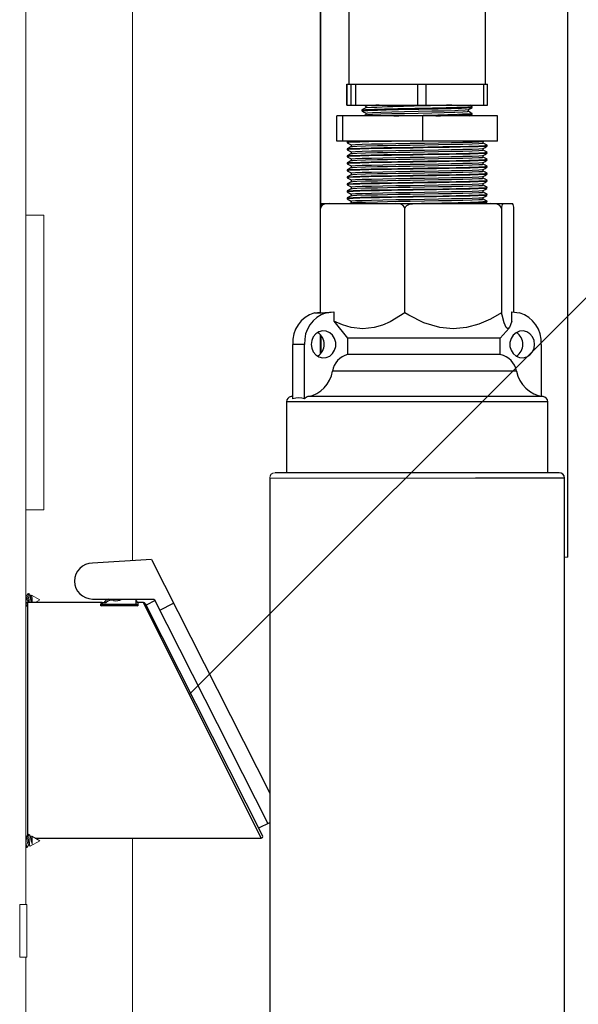
# Model space of a CAD drawing. Units: inches. Extents: x 17.8 to 34.2, y 0.1 to 10.7.
# Drawn here: x 27.4 to 27.7, y 3 to 3.5 of the extents above; entities that cross this region are included whole.
import ezdxf

# ---------------------------------------------------------------- set-up
doc = ezdxf.new("R2010")
doc.units = ezdxf.units.IN
doc.header["$LTSCALE"] = 0.25
doc.header["$MEASUREMENT"] = 0
doc.linetypes.add('SLD-Solid', pattern=[0])
for name, color, linetype in [('OSI-PVC', 50, 'Continuous'), ('OSI-PVU', 130, 'Continuous'), ('TEXT', 1, 'Continuous')]:
    doc.layers.add(name, color=color, linetype=linetype)

msp = doc.modelspace()

# ---------------------------------------------------------------- linework, layer by layer
at = {"linetype": 'SLD-Solid', "lineweight": 18}
for p, q in [((27.43041254371182, 3.042477794199036), (27.43041254371182, 3.578936127532369)), ((27.4831914774859, 3.578575138365413), (27.4831914774859, 3.212650806849955)), ((27.57639129161475, 3.556324558158324), (27.57639129161475, 3.388999678597292)), ((27.43922504371182, 3.383623627532368), (27.43041254371182, 3.383623627532368)), ((27.43922504371182, 3.383623627532368), (27.43922504371182, 3.237790294199034)), ((27.65282264879767, 3.253556238874998), (27.55103067724239, 3.253556238874998)), ((27.43041254371182, 3.237790294199034), (27.43922504371182, 3.237790294199034)), ((27.69849778710671, 3.214331960865709), (27.69686401057572, 3.214331960865709)), ((27.43054747030674, 3.195312494913981), (27.43041254371182, 3.195539863595762)), ((27.43209764738656, 3.196179292644942), (27.43162564040866, 3.196451806000686)), ((27.43309852278724, 3.195501533757979), (27.43302704623705, 3.195381114210048)), ((27.43724587704515, 3.193206960865702), (27.43318186228957, 3.195553320878828)), ((27.43347962593246, 3.191956960865702), (27.43347962593246, 3.193919548408946)), ((27.43508081353569, 3.191956960865702), (27.43724587704515, 3.193206960865702)), ((27.43041254371182, 3.190169258859378), (27.43053895278031, 3.189954223547018)), ((27.43068897432101, 3.076122600125686), (27.43041254371182, 3.076587684523023)), ((27.43111192354679, 3.076214739529471), (27.43063420966617, 3.076214739655972)), ((27.43228753894395, 3.076902992036498), (27.43172274081984, 3.077229078385487)), ((27.43319525688013, 3.076214739529471), (27.43271830978419, 3.076214739656169)), ((27.43724587704515, 3.074040294199032), (27.43327911634619, 3.076330504556385)), ((27.43347962593246, 3.07239714473959), (27.43347962593246, 3.075464469633646)), ((27.4831914774859, 3.075290294199036), (27.4831914774859, 2.4997694608657)), ((27.43041254371182, 3.07121302332678), (27.43066934777231, 3.070776580637755)), ((27.43072194921266, 3.070738210865699), (27.43098131895818, 3.070738210865699)), ((27.43163275662399, 3.071865848867223), (27.43210956776566, 3.071865848738595)), ((27.43249221126697, 3.07129576398236), (27.43724587704515, 3.074040294199032)), ((27.42735106829959, 3.042477794199036), (27.4308693809518, 3.042477794199034)), ((27.42735106829959, 3.016436127532369), (27.42735106829959, 3.042477794199036)), ((27.4308693809518, 3.016436127532367), (27.4308693809518, 3.042477794199034)), ((27.42735106829959, 3.016436127532369), (27.4308693809518, 3.016436127532367)), ((27.43041254371182, 2.761227794199035), (27.43041254371182, 3.016436127532369))]:
    msp.add_line(p, q, dxfattribs=at)
at = {"linetype": 'SLD-Solid', "lineweight": 18, "flags": 128}
for points in [[(27.43098053153425, 3.195381118895484), (27.43071985514982, 3.195381089118134), (27.43050675021535, 3.19538111350995)], [(27.43158062034398, 3.196459699720615), (27.43124101937507, 3.195882000876181), (27.43094371304478, 3.195381114689668)], [(27.4309800060738, 3.195359080328213), (27.43101031883447, 3.195374919188573), (27.43111608388651, 3.195215372836924), (27.43122181823494, 3.194856919696588), (27.43132298107246, 3.194343560441235), (27.43143073168586, 3.193706929767775), (27.43153183252259, 3.193034556111919), (27.43163765060944, 3.192369268822338), (27.43171251111711, 3.191956960865702)], [(27.43210988978689, 3.191956960865702), (27.4320813473249, 3.192241854539285), (27.43199871352343, 3.193220658913542), (27.43191732049614, 3.194212921683823), (27.4318324867298, 3.195145579163624), (27.43175203199406, 3.195875919544149), (27.43166735657313, 3.196337339107173), (27.43158622381181, 3.19645966668549), (27.43156622757871, 3.196415146469954)], [(27.43204684656003, 3.1962003191144), (27.43222103775448, 3.195993982353361), (27.43239639790421, 3.195473724782396), (27.43256863284359, 3.194707991472497), (27.43274661218914, 3.193821387295998), (27.43291824702352, 3.192924479949525), (27.43309814091425, 3.192123568741184), (27.43314648235189, 3.191956960865702)], [(27.4326382491517, 3.195299999051022), (27.43229606407075, 3.195876198232403), (27.43219870121536, 3.196041894034892)], [(27.43306386486758, 3.195381118895484), (27.43280315961794, 3.195381085718862), (27.43259007840065, 3.195381112895147)], [(27.43347962593246, 3.193919548408946), (27.43339939045728, 3.194553059240874), (27.43331948296775, 3.195089876124085), (27.43323533608106, 3.195445121876423), (27.43315422813296, 3.195563003835439), (27.43311242840974, 3.19549327901354)], [(27.43171101587402, 3.077304009906358), (27.43137107855625, 3.076726284175639), (27.43106790119048, 3.076214739658334)], [(27.43111054002425, 3.076209372809992), (27.43111608388651, 3.076214554700386), (27.43122181823493, 3.076098056797896), (27.43132298107246, 3.075783731156654), (27.43143073168586, 3.075289981721245), (27.43153183252259, 3.0746847171544), (27.43163765060944, 3.074007198501839), (27.43174333082983, 3.073333241727781), (27.43184453444928, 3.072737084072782), (27.43195228411079, 3.072258156889022), (27.43205334690063, 3.071962182698173), (27.43207757835385, 3.071940208923446)], [(27.43248520416665, 3.071307900636112), (27.43241079934842, 3.07136946790852), (27.43233044352694, 3.071738335941005), (27.43224568316609, 3.072380955278742), (27.43216497804165, 3.073228736699076), (27.4320813473249, 3.074191235442301), (27.43199871352343, 3.07517739450389), (27.43191732049614, 3.076053465816719), (27.4318324867298, 3.076750336167022), (27.43175203199406, 3.077154731661357), (27.43166735657313, 3.077228277509433)], [(27.43227241310186, 3.076876793309513), (27.43239639790421, 3.07675511933999), (27.43256863284359, 3.076267272979612), (27.43274661218913, 3.075547602940349), (27.43291824702352, 3.0746993940257), (27.43309814091425, 3.073826927144149), (27.43327033977017, 3.073064904052465), (27.4334516599282, 3.072466057419368), (27.43347962593246, 3.072397144739589)], [(27.43276364229899, 3.076138406383568), (27.43242627798016, 3.076706478166634), (27.43239004674523, 3.076768091100136)], [(27.43105055631508, 3.070806909097676), (27.43138929519308, 3.07138318906736), (27.4316762069303, 3.071865848739983)], [(27.43207355300162, 3.071926615654761), (27.43241274392888, 3.071354306292308), (27.43242142368157, 3.07133955499075)]]:
    msp.add_lwpolyline(points, dxfattribs=at)
at = {"linetype": 'SLD-Solid', "lineweight": 18}
for centre, radius, start, end in [((27.55363484390906, 3.253556238874998), 0.002604166666666963, 90, 179.9999999999934), ((27.43913760703052, 3.192552633890897), 0.008725824337262244, 180.7567199414043, 197.4864686245679), ((27.37984198225924, 3.183684829065099), 0.05201272832807881, 9.097040242199718, 12.89839006082006), ((27.37364228374992, 3.182176585777367), 0.06042952239596089, 9.314155670661748, 12.52660692058832), ((27.43086237673544, 3.193941635844063), 0.002617342395264974, 359.5164821248335, 32.7623494232499), ((27.44654956118834, 3.077408628573286), 0.01591134019026229, 184.6865679761581, 200.3662535192566), ((27.34967441306181, 3.05814299609467), 0.08500879047430199, 9.652870964591177, 12.21106284360168), ((27.43194388946047, 3.075525695052848), 0.001536956428579673, 357.716990219075, 30.6240460416821), ((27.44498081621288, 3.074818453464647), 0.01457160882067509, 181.2261002721476, 196.1085156742456), ((27.4333552074278, 3.072112054183536), 0.002942726716712227, 180.374917943735, 206.5126097954622)]:
    msp.add_arc(centre, radius, start, end, dxfattribs=at)
at = {"layer": 'OSI-PVC'}
for p, q in [((27.69849778710671, 3.214331960865709), (27.69849778710671, 3.581748627532375)), ((27.59009317724249, 3.49014080025834), (27.59009317724249, 3.448474133591673)), ((27.65780151057582, 3.448474133591673), (27.65780151057582, 3.49014080025834)), ((27.58915191511586, 3.448474133591673), (27.58915191511586, 3.438057466925006)), ((27.58915191511586, 3.448474133591673), (27.65874277270245, 3.448474133591673)), ((27.58916068704123, 3.438057466925006), (27.58916068704123, 3.448474133591673)), ((27.59137610596802, 3.438057466925006), (27.59137610596802, 3.448474133591673)), ((27.59368907646475, 3.438057466925006), (27.59368907646475, 3.448474133591673)), ((27.62431783859137, 3.438057466925006), (27.62431783859137, 3.448474133591673)), ((27.62847573333268, 3.438057466925006), (27.62847573333268, 3.448474133591673)), ((27.65688907653251, 3.438057466925006), (27.65688907653251, 3.448474133591673)), ((27.65874277270245, 3.438057466925006), (27.65874277270245, 3.448474133591673)), ((27.58915191511586, 3.438057466925006), (27.65874277270245, 3.438057466925006)), ((27.59665567724249, 3.435694646117164), (27.59665567724249, 3.43526065725766)), ((27.59792207145521, 3.438043550528804), (27.59872566207379, 3.437579505875259)), ((27.59853509231094, 3.43764706920233), (27.5985350923136, 3.436790388796727)), ((27.64935959545118, 3.435042901540101), (27.64935959545143, 3.435900971547639)), ((27.6512333286011, 3.437442113160729), (27.65117454907981, 3.437462096294364)), ((27.65123901057582, 3.436996720741672), (27.65123901057582, 3.437430716556861)), ((27.5842593704493, 3.420349133591673), (27.5842593704493, 3.432849133591673)), ((27.66363531736901, 3.432849133591672), (27.5842593704493, 3.432849133591673)), ((27.5871300541291, 3.420349133591673), (27.5871300541291, 3.432849133591673)), ((27.59855096575533, 3.433327336560007), (27.59772318925184, 3.432849133591673)), ((27.62681802758895, 3.420349133591673), (27.62681802758895, 3.432849133591672)), ((27.65123650458479, 3.433966144315207), (27.65113447957017, 3.433990060101248)), ((27.65123901057582, 3.43352451363008), (27.65123901057582, 3.433958569696545)), ((27.66363531736901, 3.420349133591673), (27.66363531736901, 3.432849133591672)), ((27.66363531736901, 3.420349133591673), (27.5842593704493, 3.420349133591673)), ((27.58936401057583, 3.419944613843893), (27.58936401057583, 3.419510795743091)), ((27.58936401057583, 3.416472391621671), (27.58936401057583, 3.416038573520868)), ((27.58937728895393, 3.419495093594833), (27.5912434437147, 3.41841722172116)), ((27.59005069687267, 3.420349133591673), (27.58937738578195, 3.419960246652153)), ((27.65661702842845, 3.420136041062368), (27.6568956516815, 3.420297105668911)), ((27.65853067724249, 3.417774731485674), (27.65853067724249, 3.41820866465417)), ((27.58936401057583, 3.413000169399449), (27.58936401057583, 3.412566351298646)), ((27.58937728895393, 3.41602287137261), (27.59124344361535, 3.414944999545552)), ((27.58937728895393, 3.412550649150388), (27.59124344351947, 3.411472777369739)), ((27.65853067724249, 3.414302509263452), (27.65853067724249, 3.414736442431947)), ((27.65853067724249, 3.41083028704123), (27.65853067724249, 3.411264220209725)), ((27.58936401057583, 3.409527947177227), (27.58936401057583, 3.409094129076424)), ((27.58937728895393, 3.409078426928166), (27.59124344342703, 3.408000555193719)), ((27.65853067724249, 3.407358064819007), (27.65853067724249, 3.407791997987503)), ((27.58936401057583, 3.406055724955004), (27.58936401057583, 3.405621906854202)), ((27.58936401057583, 3.402583502732782), (27.58936401057583, 3.40214968463198)), ((27.58937728895393, 3.405606204705943), (27.59124344333805, 3.404528333017492)), ((27.58937728895393, 3.402133982483721), (27.59124344325253, 3.401056110841057)), ((27.65853067724249, 3.403885842596785), (27.65853067724249, 3.404319775765281)), ((27.58936401057583, 3.39911128051056), (27.58936401057583, 3.398677462409758)), ((27.58937728895393, 3.398661760261499), (27.59124344317046, 3.397583888664413)), ((27.59125754947062, 3.396740657772119), (27.58937738578195, 3.395654691096598)), ((27.65851730167682, 3.397390802417595), (27.65665124457819, 3.398468621112008)), ((27.65853067724249, 3.400413620374563), (27.65853067724249, 3.400847553543058)), ((27.65853067724249, 3.39694139815234), (27.65853067724249, 3.397375331320836)), ((27.58936401057583, 3.395639058288338), (27.58936401057583, 3.395205240187535)), ((27.58936401057583, 3.392166836066115), (27.58936401057583, 3.391733017965313)), ((27.58937728895393, 3.395189538039276), (27.59124344309186, 3.394111666487559)), ((27.59125754947062, 3.393268435549896), (27.58937738578195, 3.392182468874375)), ((27.65851730167682, 3.393918580195372), (27.65665124467497, 3.394996398846681)), ((27.65853067724249, 3.393469175930119), (27.65853067724249, 3.393903109098614)), ((27.58937728895393, 3.391717315817055), (27.59124344301671, 3.390639444310494)), ((27.59125754947062, 3.389796213327674), (27.59073387367896, 3.389493738874998)), ((27.65851730167682, 3.390446357973151), (27.65665124476745, 3.391524176582039)), ((27.65766874238479, 3.389493738874998), (27.65849587884919, 3.38997161785024)), ((27.65853067724249, 3.389996953707897), (27.65853067724249, 3.390430886876392)), ((27.49255335900261, 3.213238425139), (27.46334485789354, 3.211405091805667)), ((27.49255335900261, 3.213238425139), (27.55103067724239, 3.097523590459581)), ((27.46821793597037, 3.191956960865702), (27.43124587704515, 3.191956960865702)), ((27.43124587704515, 3.191956960865702), (27.43124587704515, 3.076375491447841)), ((27.46334485789354, 3.193655091805668), (27.49390658121943, 3.193655091805667)), ((27.46832921037849, 3.191292367710649), (27.46832921037849, 3.191964411191365)), ((27.46832921037849, 3.191964411191365), (27.47013727504291, 3.191964411191365)), ((27.47387367259904, 3.193655091805667), (27.47368821317814, 3.19296960168921)), ((27.48499587704515, 3.191292367710649), (27.48499587704515, 3.193655091805668)), ((27.48864997464626, 3.191956960865702), (27.48582921037848, 3.191956960865702)), ((27.48582921037848, 3.191956960865702), (27.48582921037848, 3.190285388668038)), ((27.54676604607483, 3.075290294199036), (27.48864997464626, 3.191956960865702)), ((27.49430285027152, 3.192870955165491), (27.48984031778077, 3.190615782496057)), ((27.49390658121943, 3.193655091805667), (27.55002543424142, 3.082607184765691)), ((27.46749587704515, 3.190285388668038), (27.46749587704515, 3.191142710013068)), ((27.48582921037848, 3.190285388668038), (27.46749587704515, 3.190285388668038)), ((27.46832921037849, 3.191292367710649), (27.46830666993444, 3.191094842398547)), ((27.46830666993444, 3.191094842398547), (27.4850184174892, 3.191094842398547)), ((27.4850184174892, 3.191094842398547), (27.48499587704515, 3.191292367710649)), ((27.48939373006139, 3.191499489643942), (27.54750980148996, 3.076499489643941)), ((27.49668402582268, 3.188159088350464), (27.50348938787525, 3.191598226663114)), ((27.54556290175066, 3.080352012096257), (27.55103067724239, 3.08311519149654)), ((27.43508081353568, 3.075290294199036), (27.54676604607483, 3.075290294199036))]:
    msp.add_line(p, q, dxfattribs=at)
at = {"layer": 'OSI-PVC', "flags": 128}
for points in [[(27.5968603448728, 3.43519310011293), (27.5968261121391, 3.435198346713309), (27.59671296790329, 3.435224457069089), (27.59665757742898, 3.435254044996036), (27.59668607398159, 3.43528711049415), (27.59715363286922, 3.435367810022307), (27.59785515032524, 3.435426588159804), (27.5982480437351, 3.435451502074168), (27.59889141207132, 3.435486520158343), (27.59950228904462, 3.435515510838098), (27.60026084206226, 3.435547695474447), (27.60073659185615, 3.435566318450852), (27.60153349020214, 3.435595944788764), (27.60285078703223, 3.435640725588363), (27.6043032760554, 3.435685675585225), (27.60544613072591, 3.435718585348829), (27.6065743627274, 3.435748688521292), (27.60857837907076, 3.435798740409814), (27.61180321159333, 3.435873376486124), (27.61477787585282, 3.43593915360095), (27.61871009098903, 3.43602299272698), (27.62208508100291, 3.436092556016887), (27.62482217725183, 3.436147468234481), (27.62779161141283, 3.436206431510437), (27.6311574382559, 3.436276093715716), (27.6342936718505, 3.43634408375022), (27.63579128404673, 3.436377804242061), (27.63702664433563, 3.436406397196937), (27.63915739235524, 3.436456610732263), (27.64071839604028, 3.436495054354877), (27.64244051529118, 3.436539951411287), (27.64336542673735, 3.436565704625322), (27.6443992522509, 3.436596360553049), (27.64589239261861, 3.436644861566876), (27.6472700724992, 3.436695660439071), (27.6483206538731, 3.436740002423801), (27.650529571042, 3.436871371495189), (27.65079379260873, 3.436897347070563), (27.65099711156272, 3.436923223232967), (27.65113906666392, 3.436948999982404), (27.65118942577273, 3.436962958756383), (27.65123772120553, 3.436991265907019), (27.651228371327, 3.436996720741672)], [(27.59855096575533, 3.43679955878223), (27.59761298015842, 3.436257690517347), (27.59667031638833, 3.435713021545244)], [(27.59669621132175, 3.435713048665918), (27.59671698948263, 3.435732217654206), (27.59694148259487, 3.435775801342665), (27.59719964842497, 3.435806654422055), (27.59757670865733, 3.435840293912575), (27.59839684306399, 3.435894265669698), (27.59946517164172, 3.435947419818411), (27.59979192180496, 3.43596159756242), (27.60013961449241, 3.435976308112613), (27.60067216520049, 3.435997769526691), (27.60285461643976, 3.436075067834075), (27.60474789734113, 3.436132829255419), (27.6064097951621, 3.436178664243317), (27.60785166171951, 3.436215556399462), (27.60905210864575, 3.436244614596149), (27.61039791033654, 3.436276044855004), (27.61154509882122, 3.436302059413017), (27.61284846979031, 3.436330926810962), (27.61439672850399, 3.436364807231364), (27.61699951065342, 3.436420773382336), (27.61967185665869, 3.436477053346023), (27.62123993607253, 3.436509569566547), (27.62283903340096, 3.436542029284715), (27.62448182769553, 3.436574791048324), (27.62594994540951, 3.436603711817977), (27.62827388592721, 3.436650490219721), (27.63153283840677, 3.436718388290228), (27.63416327829346, 3.436775386819878), (27.63651310154032, 3.436828477968274), (27.63839086266351, 3.43687246279666), (27.64343640362274, 3.437001838019072), (27.64382900459022, 3.437013097597525), (27.64433599464235, 3.437028348393356), (27.64505165279109, 3.437050865312006), (27.64734478881586, 3.437132690284777), (27.64833630461241, 3.437174920117549), (27.64907365195837, 3.437210747721129), (27.64963684314869, 3.43724203085372), (27.65005721256652, 3.437268769515323), (27.65057826062136, 3.437309340208169), (27.65091601984795, 3.437345525267196), (27.65110340231994, 3.437375243604267), (27.6511936248311, 3.437398495219384), (27.65122295470163, 3.437430716556861)], [(27.59858750480542, 3.434175119487728), (27.59934117079679, 3.434316786509424), (27.60187608930605, 3.434461582107627), (27.60603043226116, 3.434612542846441), (27.61141314056663, 3.434758442801927), (27.61773054867267, 3.43490761264226), (27.62449204915972, 3.43505665626345), (27.63117000716149, 3.435202667074733), (27.63740072343543, 3.435353587972344), (27.64259526327402, 3.435498377979121), (27.64431903288697, 3.435557466925006), (27.64774686660159, 3.435715368824507), (27.64925190230237, 3.435860246077761), (27.64919357503649, 3.435890378166387)], [(27.64934104802915, 3.435890254971611), (27.6502836196625, 3.436434866531099), (27.65122154945825, 3.43697669687092)], [(27.65119623775016, 3.437462185641815), (27.65025217986197, 3.43800686906095), (27.65016475647013, 3.438057466925006)], [(27.59685630083076, 3.435193028430666), (27.59778406426835, 3.43465136965673), (27.59872566207379, 3.434107283653037)], [(27.59853509231094, 3.434174846980108), (27.59853508461064, 3.433742060851489), (27.59853509210971, 3.433318166422389)], [(27.59869391466882, 3.43332706585983), (27.59934117089016, 3.433448730961984), (27.60187608949766, 3.433593526560488), (27.60603043254567, 3.433744487299715), (27.61141314092099, 3.43389038725506), (27.61773054908693, 3.434039557096149), (27.62449204959142, 3.434188600717093), (27.63117000759431, 3.434334611529117), (27.63740072382672, 3.434485532426822), (27.6425952635957, 3.434630322433858), (27.64652070193319, 3.43478119484543), (27.64879939983558, 3.434927333763367), (27.64920261755059, 3.435043398774092)], [(27.65119623775016, 3.433989963419593), (27.65025261544732, 3.434534491142307), (27.64935959545139, 3.43505125065318)], [(27.65008717602621, 3.432849133591672), (27.65028336727733, 3.432962489763718), (27.65122154945825, 3.433504474648697)], [(27.59125754947062, 3.417573991105452), (27.59031680600781, 3.417030610645439), (27.58937738578195, 3.416488024429931)], [(27.62199522403334, 3.420349133591673), (27.61650627044958, 3.420259694393516), (27.61119490642324, 3.420169555740308), (27.60526607444319, 3.420064013842545), (27.60002340038589, 3.419957975209899), (27.59562922263861, 3.419848364465695), (27.59233486359805, 3.419741337138161), (27.59023599524151, 3.419636633666915), (27.58937934362034, 3.419527322816359), (27.58944858553317, 3.419510795743091)], [(27.65833552853514, 3.417749572239873), (27.65825123263019, 3.417703670928661), (27.65678152396209, 3.41759945097337), (27.65406534749668, 3.417491580800382), (27.65019345531096, 3.417382138840569), (27.64539511841852, 3.417277098417951), (27.63977399870924, 3.417170501764623), (27.63350095165965, 3.417060870388291), (27.6269286089202, 3.416954363602758), (27.62199522403334, 3.41687691136945), (27.61650627044958, 3.416787472171294), (27.61119490642324, 3.416697333518086), (27.60526607444319, 3.416591791620323), (27.60002340038589, 3.416485752987676), (27.59562922263861, 3.416376142243474), (27.59233486359805, 3.416269114915939), (27.59023599524151, 3.416164411444692), (27.58937934362034, 3.416055100594138), (27.58944858553317, 3.416038573520868)], [(27.58951788437375, 3.416488094914028), (27.59005722084454, 3.416584837879862), (27.5923326414107, 3.416703057025148), (27.59611909447464, 3.41682376586263), (27.6012623993034, 3.416946770858298), (27.60739926529448, 3.417064476002953), (27.61438364690073, 3.417185924240536), (27.62184938500121, 3.41730860889248), (27.62930781072943, 3.417426037271917), (27.63660619935858, 3.417548101080154), (27.64330217231809, 3.417670337277859), (27.64958017171691, 3.417801291134579), (27.65443548609215, 3.417938066204599), (27.65746189323122, 3.418071355813895), (27.65838507904876, 3.418157293617298), (27.6584233821764, 3.418208664654169)], [(27.5912434428768, 3.41842470232275), (27.59124349154127, 3.41799023433903), (27.59124344390903, 3.417565843627577)], [(27.59139216407618, 3.4175737801481), (27.59189894458076, 3.417669907330702), (27.59405070991126, 3.41778812647572), (27.59835096146752, 3.417929144804564), (27.60432007956974, 3.418071355813899), (27.60923891196986, 3.418167288930134), (27.61469478422879, 3.418267263490155), (27.62046818419375, 3.418368254827659), (27.62754159853112, 3.418486314886073), (27.63450019443582, 3.41860723139608), (27.64099098137159, 3.418730164120831), (27.6465874363175, 3.418847772849449), (27.65117133256953, 3.418969396206015), (27.65446316874829, 3.41909197454278), (27.65627635820504, 3.419209369504975), (27.65648172059937, 3.419292985078646)], [(27.5914058499365, 3.418424758483305), (27.59163298204324, 3.418512255273017), (27.59348240851745, 3.41863191153982), (27.59676408826261, 3.418751063379438), (27.60138331605167, 3.418874317164536), (27.60701281360303, 3.418993064582495), (27.61346258206296, 3.419113152240948), (27.62046818387447, 3.419236310377754), (27.62754159820484, 3.419354370436192), (27.63450019410872, 3.419475286945706), (27.64099098106879, 3.419598219670378), (27.64658743605521, 3.419715828398944), (27.65117133235878, 3.419837451755039), (27.65446316860869, 3.419960030091794), (27.65627635814484, 3.420077425053841), (27.65642119218388, 3.420136395819632)], [(27.59140585018079, 3.41495253635519), (27.59163298204324, 3.415040033050794), (27.59348240851745, 3.415159689317598), (27.59676408826261, 3.415278841157216), (27.60138331605167, 3.415402094942314), (27.60701281360303, 3.415520842360273), (27.61346258206296, 3.415640930018725), (27.62046818387447, 3.415764088155532), (27.62754159820484, 3.41588214821397), (27.63450019410872, 3.416003064723484), (27.64099098106879, 3.416125997448156), (27.64658743605521, 3.416243606176722), (27.65117133235878, 3.416365229532817), (27.65446316860869, 3.416487807869572), (27.65627635814484, 3.416605202831619), (27.65642119730088, 3.416664175680849)], [(27.65661702842845, 3.416663818840146), (27.65755535428191, 3.417206213345589), (27.65849587884919, 3.417749395628018)], [(27.65665124493953, 3.419292757855663), (27.65665119627402, 3.4197263454275), (27.65665124438025, 3.420155820383562)], [(27.65665124493953, 3.41582053563344), (27.65665120204806, 3.416254167224309), (27.65665124444646, 3.416683597236001)], [(27.65851730167682, 3.418224135750928), (27.65757795514172, 3.41876667783548), (27.65665124390728, 3.419301954718415)], [(27.59125754947062, 3.41410176888323), (27.59031687988293, 3.413558432546062), (27.58937738578195, 3.413015802207709)], [(27.6583355385371, 3.41427735546398), (27.65825123263019, 3.414231448706439), (27.65678152396209, 3.414127228751147), (27.65406534749668, 3.414019358578159), (27.65019345531096, 3.413909916618346), (27.64539511841852, 3.413804876195729), (27.63977399870924, 3.4136982795424), (27.63350095165965, 3.413588648166068), (27.6269286089202, 3.413482141380536), (27.62199522403334, 3.413404689147228), (27.61650627044958, 3.413315249949071), (27.61119490642324, 3.413225111295864), (27.60526607444319, 3.413119569398101), (27.60002340038589, 3.413013530765454), (27.59562922263861, 3.412903920021251), (27.59233486359805, 3.412796892693716), (27.59023599524151, 3.41269218922247), (27.58937934362034, 3.412582878371915), (27.58944858553317, 3.412566351298646)], [(27.58951791125039, 3.413015877512779), (27.59005722084454, 3.41311261565764), (27.5923326414107, 3.413230834802926), (27.59611909447464, 3.413351543640408), (27.6012623993034, 3.413474548636076), (27.60739926529448, 3.41359225378073), (27.61438364690073, 3.413713702018313), (27.62184938500121, 3.413836386670257), (27.62930781072943, 3.413953815049695), (27.63660619935858, 3.414075878857932), (27.64330217231809, 3.414198115055637), (27.64958017171691, 3.414329068912357), (27.65443548609215, 3.414465843982376), (27.65746189323122, 3.414599133591672), (27.65838507904876, 3.414685071395076), (27.6584233821764, 3.414736442431947)], [(27.5895179381318, 3.409543660112382), (27.59005722084454, 3.409640393435418), (27.5923326414107, 3.409758612580704), (27.59611909447464, 3.409879321418186), (27.6012623993034, 3.410002326413854), (27.60739926529448, 3.410120031558508), (27.61438364690073, 3.410241479796091), (27.62184938500121, 3.410364164448036), (27.62930781072943, 3.410481592827473), (27.63660619935858, 3.41060365663571), (27.64330217231809, 3.410725892833415), (27.64958017171691, 3.410856846690134), (27.65443548609215, 3.410993621760154), (27.65746189323122, 3.41112691136945), (27.65838507904876, 3.411212849172854), (27.6584233821764, 3.411264220209725)], [(27.5912434428768, 3.414952480100528), (27.59124348576733, 3.414518056135839), (27.59124344378646, 3.414093621356333)], [(27.5912434428768, 3.411480257878305), (27.59124348019506, 3.411045877932996), (27.5912434436682, 3.410621399085779)], [(27.59139218206515, 3.414101561338063), (27.59189894458076, 3.41419768510848), (27.59405070991126, 3.414315904253498), (27.59835096146752, 3.414456922582342), (27.60432007956974, 3.414599133591676), (27.60923891196986, 3.414695066707911), (27.61469478422879, 3.414795041267933), (27.62046818419375, 3.414896032605437), (27.62754159853112, 3.415014092663851), (27.63450019443582, 3.415135009173857), (27.64099098137159, 3.415257941898608), (27.6465874363175, 3.415375550627227), (27.65117133256953, 3.415497173983793), (27.65446316874829, 3.415619752320558), (27.65627635820504, 3.415737147282754), (27.65648174930352, 3.415820774543637)], [(27.59139220004864, 3.410629342526986), (27.59189894458076, 3.410725462886258), (27.59405070991126, 3.410843682031276), (27.59835096146752, 3.41098470036012), (27.60432007956974, 3.411126911369454), (27.60923891196986, 3.411222844485689), (27.61469478422879, 3.41132281904571), (27.62046818419375, 3.411423810383214), (27.62754159853112, 3.411541870441628), (27.63450019443582, 3.411662786951635), (27.64099098137159, 3.411785719676387), (27.6465874363175, 3.411903328405005), (27.65117133256953, 3.412024951761571), (27.65446316874829, 3.412147530098335), (27.65627635820504, 3.412264925060531), (27.65648177801749, 3.412348564012627)], [(27.59140585040112, 3.411480314217842), (27.59163298204324, 3.411567810828572), (27.59348240851745, 3.411687467095376), (27.59676408826261, 3.411806618934993), (27.60138331605167, 3.411929872720092), (27.60701281360303, 3.412048620138051), (27.61346258206296, 3.412168707796503), (27.62046818387447, 3.41229186593331), (27.62754159820484, 3.412409925991748), (27.63450019410872, 3.412530842501262), (27.64099098106879, 3.412653775225934), (27.64658743605521, 3.4127713839545), (27.65117133235878, 3.412893007310594), (27.65446316860869, 3.413015585647349), (27.65627635814484, 3.413132980609397), (27.65642120348331, 3.413191955975873)], [(27.65661702842845, 3.413191596617923), (27.65755547549195, 3.413734034885409), (27.65849587884919, 3.414277173405795)], [(27.65665124493953, 3.412348313411218), (27.65665120762043, 3.412781989021466), (27.6566512445104, 3.413211374091727)], [(27.65851730167682, 3.414751913528706), (27.65757788147346, 3.415294499735912), (27.65665124402985, 3.415829732448954)], [(27.65851730167682, 3.411279691306484), (27.6575778075974, 3.411822321636537), (27.65665124414812, 3.412357510180186)], [(27.59125754947062, 3.410629546661007), (27.59031695396587, 3.410086254446878), (27.58937738578195, 3.409543579985487)], [(27.59125754947062, 3.407157324438785), (27.59031702825664, 3.406614076347886), (27.58937738578195, 3.406071357763264)], [(27.6583355485396, 3.410805138688384), (27.65825123263019, 3.410759226484216), (27.65678152396209, 3.410655006528926), (27.65406534749668, 3.410547136355937), (27.65019345531096, 3.410437694396125), (27.64539511841852, 3.410332653973507), (27.63977399870924, 3.410226057320179), (27.63350095165965, 3.410116425943846), (27.6269286089202, 3.410009919158313), (27.62199522403334, 3.409932466925006), (27.61650627044958, 3.409843027726849), (27.61119490642324, 3.409752889073641), (27.60526607444319, 3.409647347175879), (27.60002340038589, 3.409541308543232), (27.59562922263861, 3.409431697799029), (27.59233486359805, 3.409324670471494), (27.59023599524151, 3.409219967000248), (27.58937934362034, 3.409110656149693), (27.58944858553317, 3.409094129076424)], [(27.65833555854266, 3.407332921913082), (27.65825123263019, 3.407287004261994), (27.65678152396209, 3.407182784306704), (27.65406534749668, 3.407074914133715), (27.65019345531096, 3.406965472173902), (27.64539511841852, 3.406860431751285), (27.63977399870924, 3.406753835097956), (27.63350095165965, 3.406644203721624), (27.6269286089202, 3.406537696936091), (27.62199522403334, 3.406460244702783), (27.61650627044958, 3.406370805504627), (27.61119490642324, 3.406280666851419), (27.60526607444319, 3.406175124953656), (27.60002340038589, 3.40606908632101), (27.59562922263861, 3.405959475576807), (27.59233486359805, 3.405852448249272), (27.59023599524151, 3.405747744778026), (27.58937934362034, 3.405638433927471), (27.58944858553317, 3.405621906854202)], [(27.58951796501794, 3.406071442712837), (27.59005722084454, 3.406168171213196), (27.5923326414107, 3.406286390358481), (27.59611909447464, 3.406407099195964), (27.6012623993034, 3.406530104191632), (27.60739926529448, 3.406647809336286), (27.61438364690073, 3.406769257573869), (27.62184938500121, 3.406891942225813), (27.62930781072943, 3.407009370605251), (27.63660619935858, 3.407131434413487), (27.64330217231809, 3.407253670611193), (27.64958017171691, 3.407384624467912), (27.65443548609215, 3.407521399537932), (27.65746189323122, 3.407654689147228), (27.65838507904876, 3.407740626950631), (27.6584233821764, 3.407791997987503)], [(27.5912434428768, 3.408008035656083), (27.59124347482445, 3.407573699730502), (27.59124344355423, 3.407149176815916)], [(27.59139221802664, 3.40715712371487), (27.59189894458076, 3.407253240664036), (27.59405070991126, 3.407371459809053), (27.59835096146752, 3.407512478137897), (27.60432007956974, 3.407654689147233), (27.60923891196986, 3.407750622263467), (27.61469478422879, 3.407850596823488), (27.62046818419375, 3.407951588160993), (27.62754159853112, 3.408069648219406), (27.63450019443582, 3.408190564729413), (27.64099098137159, 3.408313497454164), (27.6465874363175, 3.408431106182782), (27.65117133256953, 3.408552729539349), (27.65446316874829, 3.408675307876113), (27.65627635820504, 3.408792702838309), (27.65648192492436, 3.408876401605165)], [(27.59140585059753, 3.408008092071285), (27.59163298204324, 3.40809558860635), (27.59348240851745, 3.408215244873154), (27.59676408826261, 3.408334396712771), (27.60138331605167, 3.40845765049787), (27.60701281360303, 3.408576397915829), (27.61346258206296, 3.408696485574281), (27.62046818387447, 3.408819643711088), (27.62754159820484, 3.408937703769525), (27.63450019410872, 3.409058620279039), (27.64099098106879, 3.409181553003712), (27.64658743605521, 3.409299161732277), (27.65117133235878, 3.409420785088372), (27.65446316860869, 3.409543363425128), (27.65627635814484, 3.409660758387175), (27.65642120753462, 3.409719735403185)], [(27.65661702842845, 3.409719374395701), (27.65755559649609, 3.4102618564258), (27.65849587884919, 3.410804951183573)], [(27.65661702842845, 3.40624715217348), (27.65755571729429, 3.406789677966764), (27.65849587884919, 3.407332728961351)], [(27.65665124493953, 3.408876091188996), (27.65665121299116, 3.409309810818972), (27.65665124457205, 3.409739150950737)], [(27.65851730167682, 3.407807469084262), (27.6575777335135, 3.408350143537353), (27.65665124426209, 3.408885287912109)], [(27.59125754947062, 3.403685102216563), (27.59031710275521, 3.403141898249084), (27.58937738578195, 3.402599135541042)], [(27.65833556854625, 3.403860705138074), (27.65825123263019, 3.403814782039772), (27.65678152396209, 3.403710562084481), (27.65406534749668, 3.403602691911493), (27.65019345531096, 3.40349324995168), (27.64539511841852, 3.403388209529063), (27.63977399870924, 3.403281612875734), (27.63350095165965, 3.403171981499402), (27.6269286089202, 3.403065474713869), (27.62199522403334, 3.402988022480561), (27.61650627044958, 3.402898583282405), (27.61119490642324, 3.402808444629197), (27.60526607444319, 3.402702902731434), (27.60002340038589, 3.402596864098787), (27.59562922263861, 3.402487253354584), (27.59233486359805, 3.40238022602705), (27.59023599524151, 3.402275522555803), (27.58937934362034, 3.402166211705249), (27.58944858553317, 3.40214968463198)], [(27.58951799190883, 3.402599225314142), (27.59005722084454, 3.402695948990973), (27.5923326414107, 3.402814168136259), (27.59611909447464, 3.402934876973741), (27.6012623993034, 3.403057881969409), (27.60739926529448, 3.403175587114064), (27.61438364690073, 3.403297035351646), (27.62184938500121, 3.403419720003591), (27.62930781072943, 3.403537148383029), (27.63660619935858, 3.403659212191265), (27.64330217231809, 3.403781448388971), (27.64958017171691, 3.40391240224569), (27.65443548609215, 3.40404917731571), (27.65746189323122, 3.404182466925006), (27.65838507904876, 3.404268404728409), (27.6584233821764, 3.404319775765281)], [(27.5912434428768, 3.404535813433861), (27.5912434696555, 3.404101521528355), (27.59124344344456, 3.403676954546743)], [(27.59139223599919, 3.403684904901717), (27.59189894458076, 3.403781018441814), (27.59405070991126, 3.403899237586831), (27.59835096146752, 3.404040255915675), (27.60432007956974, 3.40418246692501), (27.60923891196986, 3.404278400041245), (27.61469478422879, 3.404378374601266), (27.62046818419375, 3.40447936593877), (27.62754159853112, 3.404597425997184), (27.63450019443582, 3.404718342507191), (27.64099098137159, 3.404841275231942), (27.6465874363175, 3.40495888396056), (27.65117133256953, 3.405080507317126), (27.65446316874829, 3.405203085653891), (27.65627635820504, 3.405320480616087), (27.65648192490049, 3.405404179373224)], [(27.59139225396628, 3.400212686087531), (27.59189894458076, 3.400308796219591), (27.59405070991126, 3.400427015364609), (27.59835096146752, 3.400568033693453), (27.60432007956974, 3.400710244702788), (27.60923891196986, 3.400806177819023), (27.61469478422879, 3.400906152379044), (27.62046818419375, 3.401007143716548), (27.62754159853112, 3.401125203774962), (27.63450019443582, 3.401246120284969), (27.64099098137159, 3.40136905300972), (27.6465874363175, 3.401486661738338), (27.65117133256953, 3.401608285094904), (27.65446316874829, 3.401730863431669), (27.65627635820504, 3.401848258393864), (27.65648192489645, 3.401931957149357)], [(27.59140585077011, 3.404535869915542), (27.59163298204324, 3.404623366384128), (27.59348240851745, 3.404743022650932), (27.59676408826261, 3.404862174490549), (27.60138331605167, 3.404985428275648), (27.60701281360303, 3.405104175693606), (27.61346258206296, 3.405224263352059), (27.62046818387447, 3.405347421488865), (27.62754159820484, 3.405465481547303), (27.63450019410872, 3.405586398056817), (27.64099098106879, 3.40570933078149), (27.64658743605521, 3.405826939510055), (27.65117133235878, 3.405948562866151), (27.65446316860869, 3.406071141202905), (27.65627635814484, 3.406188536164953), (27.65642121265138, 3.406247515264308)], [(27.59140585091889, 3.401063647750636), (27.59163298204324, 3.401151144161905), (27.59348240851745, 3.401270800428709), (27.59676408826261, 3.401389952268326), (27.60138331605167, 3.401513206053425), (27.60701281360303, 3.401631953471384), (27.61346258206296, 3.401752041129837), (27.62046818387447, 3.401875199266643), (27.62754159820484, 3.401993259325081), (27.63450019410872, 3.402114175834595), (27.64099098106879, 3.402237108559268), (27.64658743605521, 3.402354717287833), (27.65117133235878, 3.402476340643928), (27.65446316860869, 3.402598918980683), (27.65627635814484, 3.40271631394273), (27.65642121776807, 3.402775295125402)], [(27.65661702842845, 3.402774929951257), (27.65755583788658, 3.403317499508299), (27.65849587884919, 3.403860506739129)], [(27.65665124493953, 3.405403868966774), (27.65665121816021, 3.405837632616825), (27.65665124463142, 3.406266927813029)], [(27.65665124493953, 3.401931646744552), (27.6566512231276, 3.402365454415025), (27.6566512446885, 3.402794704678599)], [(27.65851730167682, 3.404335246862039), (27.65757765922179, 3.404877965438362), (27.65665124437175, 3.40541306564472)], [(27.65851730167682, 3.400863024639817), (27.65757758472225, 3.401405787339561), (27.65665124447712, 3.40194084337802)], [(27.59125754947062, 3.400212879994341), (27.59031717746162, 3.399669720150474), (27.58937738578195, 3.39912691331882)], [(27.65833557855037, 3.400388488363357), (27.65825123263019, 3.400342559817549), (27.65678152396209, 3.400238339862259), (27.65406534749668, 3.40013046968927), (27.65019345531096, 3.400021027729458), (27.64539511841852, 3.399915987306841), (27.63977399870924, 3.399809390653512), (27.63350095165965, 3.39969975927718), (27.6269286089202, 3.399593252491647), (27.62199522403334, 3.399515800258339), (27.61650627044958, 3.399426361060183), (27.61119490642324, 3.399336222406975), (27.60526607444319, 3.399230680509212), (27.60002340038589, 3.399124641876565), (27.59562922263861, 3.399015031132362), (27.59233486359805, 3.398908003804828), (27.59023599524151, 3.398803300333582), (27.58937934362034, 3.398693989483026), (27.58944858553317, 3.398677462409758)], [(27.65833558855503, 3.396916271588929), (27.65825123263019, 3.396870337595328), (27.65678152396209, 3.396766117640036), (27.65406534749668, 3.396658247467049), (27.65019345531096, 3.396548805507236), (27.64539511841852, 3.396443765084618), (27.63977399870924, 3.39633716843129), (27.63350095165965, 3.396227537054958), (27.6269286089202, 3.396121030269424), (27.62199522403334, 3.396043578036117), (27.61650627044958, 3.39595413883796), (27.61119490642324, 3.395864000184752), (27.60526607444319, 3.39575845828699), (27.60002340038589, 3.395652419654343), (27.59562922263861, 3.39554280891014), (27.59233486359805, 3.395435781582606), (27.59023599524151, 3.39533107811136), (27.58937934362034, 3.395221767260804), (27.58944858553317, 3.395205240187535)], [(27.58951801880445, 3.399127007916296), (27.59005722084454, 3.399223726768751), (27.5923326414107, 3.399341945914037), (27.59611909447464, 3.399462654751519), (27.6012623993034, 3.399585659747187), (27.60739926529448, 3.399703364891842), (27.61438364690073, 3.399824813129424), (27.62184938500121, 3.399947497781369), (27.62930781072943, 3.400064926160806), (27.63660619935858, 3.400186989969043), (27.64330217231809, 3.400309226166748), (27.64958017171691, 3.400440180023468), (27.65443548609215, 3.400576955093487), (27.65746189323122, 3.400710244702783), (27.65838507904876, 3.400796182506187), (27.6584233821764, 3.400847553543058)], [(27.58951804570478, 3.395654790519295), (27.59005722084454, 3.395751504546529), (27.5923326414107, 3.395869723691814), (27.59611909447464, 3.395990432529297), (27.6012623993034, 3.396113437524965), (27.60739926529448, 3.396231142669619), (27.61438364690073, 3.396352590907203), (27.62184938500121, 3.396475275559146), (27.62930781072943, 3.396592703938584), (27.63660619935858, 3.396714767746821), (27.64330217231809, 3.396837003944526), (27.64958017171691, 3.396967957801245), (27.65443548609215, 3.397104732871265), (27.65746189323122, 3.397238022480562), (27.65838507904876, 3.397323960283965), (27.6584233821764, 3.397375331320836)], [(27.5912434428768, 3.401063591211638), (27.59124346468821, 3.400629343326556), (27.5912434433392, 3.400204732278257)], [(27.5912434428768, 3.397591368989416), (27.59124345992259, 3.397157165125102), (27.59124344323813, 3.396732510010458)], [(27.59139227192794, 3.396740467272313), (27.59189894458076, 3.396836573997369), (27.59405070991126, 3.396954793142386), (27.59835096146752, 3.39709581147123), (27.60432007956974, 3.397238022480565), (27.60923891196986, 3.397333955596801), (27.61469478422879, 3.397433930156821), (27.62046818419375, 3.397534921494326), (27.62754159853112, 3.397652981552739), (27.63450019443582, 3.397773898062747), (27.64099098137159, 3.397896830787498), (27.6465874363175, 3.398014439516116), (27.65117133256953, 3.398136062872682), (27.65446316874829, 3.398258641209447), (27.65627635820504, 3.398376036171642), (27.65648192491231, 3.398459734933589)], [(27.59140585104395, 3.397591425576588), (27.59163298204324, 3.397678921939683), (27.59348240851745, 3.397798578206487), (27.59676408826261, 3.397917730046104), (27.60138331605167, 3.398040983831204), (27.60701281360303, 3.398159731249162), (27.61346258206296, 3.398279818907614), (27.62046818387447, 3.398402977044421), (27.62754159820484, 3.398521037102859), (27.63450019410872, 3.398641953612373), (27.64099098106879, 3.398764886337045), (27.64658743605521, 3.398882495065611), (27.65117133235878, 3.399004118421706), (27.65446316860869, 3.399126696758461), (27.65627635814484, 3.399244091720508), (27.65642122288469, 3.399303074986467)], [(27.65661702842845, 3.399302707729035), (27.65755595827294, 3.399845321050404), (27.65849587884919, 3.400388284516906)], [(27.65661702842845, 3.395830485506813), (27.65755607845336, 3.39637314259308), (27.65849587884919, 3.396916062294685)], [(27.65665124493953, 3.39845942452233), (27.65665122789333, 3.398893276213571), (27.65665124474329, 3.399322481547443)], [(27.65833559856021, 3.393444054814789), (27.65825123263019, 3.393398115373105), (27.65678152396209, 3.393293895417814), (27.65406534749668, 3.393186025244826), (27.65019345531096, 3.393076583285013), (27.64539511841852, 3.392971542862396), (27.63977399870924, 3.392864946209067), (27.63350095165965, 3.392755314832735), (27.6269286089202, 3.392648808047202), (27.62199522403334, 3.392571355813895), (27.61650627044958, 3.392481916615738), (27.61119490642324, 3.39239177796253), (27.60526607444319, 3.392286236064767), (27.60002340038589, 3.392180197432121), (27.59562922263861, 3.392070586687917), (27.59233486359805, 3.391963559360383), (27.59023599524151, 3.391858855889137), (27.58937934362034, 3.391749545038582), (27.58944858553317, 3.391733017965313)], [(27.58951807260983, 3.39218257312314), (27.59005722084454, 3.392279282324307), (27.5923326414107, 3.392397501469592), (27.59611909447464, 3.392518210307074), (27.6012623993034, 3.392641215302743), (27.60739926529448, 3.392758920447397), (27.61438364690073, 3.39288036868498), (27.62184938500121, 3.393003053336924), (27.62930781072943, 3.393120481716362), (27.63660619935858, 3.393242545524599), (27.64330217231809, 3.393364781722304), (27.64958017171691, 3.393495735579024), (27.65443548609215, 3.393632510649042), (27.65746189323122, 3.39376580025834), (27.65838507904876, 3.393851738061743), (27.6584233821764, 3.393903109098614)], [(27.5912434428768, 3.394119146767194), (27.59124345535864, 3.393684986923996), (27.59124344314136, 3.393260287743344)], [(27.59139228988416, 3.393268248456065), (27.59189894458076, 3.393364351775147), (27.59405070991126, 3.393482570920164), (27.59835096146752, 3.393623589249009), (27.60432007956974, 3.393765800258343), (27.60923891196986, 3.393861733374579), (27.61469478422879, 3.393961707934599), (27.62046818419375, 3.394062699272104), (27.62754159853112, 3.394180759330518), (27.63450019443582, 3.394301675840524), (27.64099098137159, 3.394424608565275), (27.6465874363175, 3.394542217293893), (27.65117133256953, 3.39466384065046), (27.65446316874829, 3.394786418987224), (27.65627635820504, 3.39490381394942), (27.6564819249481, 3.394987512725944)], [(27.59140585114533, 3.394119203393423), (27.59163298204324, 3.394206699717461), (27.59348240851745, 3.394326355984265), (27.59676408826261, 3.394445507823882), (27.60138331605167, 3.394568761608981), (27.60701281360303, 3.394687509026939), (27.61346258206296, 3.394807596685392), (27.62046818387447, 3.394930754822199), (27.62754159820484, 3.395048814880636), (27.63450019410872, 3.39516973139015), (27.64099098106879, 3.395292664114823), (27.64658743605521, 3.395410272843389), (27.65117133235878, 3.395531896199484), (27.65446316860869, 3.395654474536239), (27.65627635814484, 3.395771869498286), (27.65642122800124, 3.395830854847505)], [(27.59140585122311, 3.390646981201161), (27.59163298204324, 3.390734477495239), (27.59348240851745, 3.390854133762043), (27.59676408826261, 3.390973285601659), (27.60138331605167, 3.391096539386759), (27.60701281360303, 3.391215286804718), (27.61346258206296, 3.39133537446317), (27.62046818387447, 3.391458532599977), (27.62754159820484, 3.391576592658414), (27.63450019410872, 3.391697509167928), (27.64099098106879, 3.391820441892601), (27.64658743605521, 3.391938050621166), (27.65117133235878, 3.392059673977262), (27.65446316860869, 3.392182252314016), (27.65627635814484, 3.392299647276063), (27.65642123311773, 3.392358634708518)], [(27.65661702842845, 3.39235826328459), (27.65755619842785, 3.392900964136326), (27.65849587884919, 3.393443840072462)], [(27.65665124493953, 3.394987202300107), (27.65665123245738, 3.395421098012465), (27.65665124479579, 3.395850258419558)], [(27.65665124493953, 3.391514980077885), (27.65665123681977, 3.391948919811704), (27.656651244846, 3.392378035294941)], [(27.5912434428768, 3.390646924544972), (27.59124345099635, 3.390212808723235), (27.59124344304887, 3.389788065476916)], [(27.59139230783497, 3.389796029638791), (27.59189894458076, 3.389892129552925), (27.59405070991126, 3.390010348697942), (27.59835096146752, 3.390151367026786), (27.60432007956974, 3.390293578036121), (27.60923891196986, 3.390389511152356), (27.61469478422879, 3.390489485712377), (27.62046818419375, 3.390590477049881), (27.62754159853112, 3.390708537108296), (27.63450019443582, 3.390829453618302), (27.64099098137159, 3.390952386343053), (27.6465874363175, 3.391069995071672), (27.65117133256953, 3.391191618428238), (27.65446316874829, 3.391314196765002), (27.65627635820504, 3.391431591727198), (27.65648192500392, 3.391515290526445)], [(27.47451629485754, 3.193655091805667), (27.47548213857996, 3.193646495324603), (27.4755587925661, 3.193655091805667)]]:
    msp.add_lwpolyline(points, dxfattribs=at)
at = {"layer": 'OSI-PVC'}
for centre, radius, start, end in [((27.60468291984916, 3.392849018602209), 0.04521111670575851, 89.3774973155457, 97.7479384935348), ((27.67448064707995, 1.597378087749785), 1.840981807040391, 91.03855554604611, 92.35933011448037), ((27.60516394470921, 4.365939256552386), 0.9331184136607802, 270.4461616061172, 272.829647794584), ((27.63343683455351, 3.667600291861629), 0.2347512371624596, 269.9530266467337, 274.3474775586025), ((27.59828166918297, 3.321401346011358), 0.09894783592503495, 90.05663814520064, 95.0813466535658), ((27.62610235875011, 4.016953063831711), 0.6273553114242002, 269.9997726764842, 272.9531565227239), ((27.64479219397039, 3.581459597717141), 0.1919661068645163, 270.0921023746363, 274.0456395655801), ((27.46334485789354, 3.202530091805667), 0.008875000000000039, 90, 270), ((27.43124587704515, 3.191123627532369), 0.0008333333333331675, 90, 180), ((27.46750165253057, 3.191970268435622), 0.0008275785757083606, 269.6001423496307, 359.5944817963614), ((27.46832270553412, 3.191136763121311), 0.0008268498749416755, 97.27947607108293, 179.5879122113126), ((27.47275103904985, 3.189505643917484), 0.004421828671361683, 110.2152848863339, 146.216786150095), ((27.47275103904985, 3.189505643917484), 0.0035884953380284, 74.86105200532674, 136.7501905490264), ((27.47503754371182, 3.197956960865702), 0.005166666666666818, 254.861052005317, 303.6311952225251), ((27.48582921037848, 3.192790294199035), 0.0008333333333334636, 180, 270), ((27.48864997464626, 3.191123627532369), 0.0008333333333335509, 26.81007796348488, 90.02475171361552), ((27.46723303603371, 3.191359458520199), 0.001105762833800555, 283.7508954177256, 346.1543929161178), ((27.48609205138994, 3.191359458520218), 0.001105762833824119, 193.8456070845542, 256.2491045813787), ((27.54676604607483, 3.076123627532369), 0.0008333333333336177, 270, 26.81007796349557)]:
    msp.add_arc(centre, radius, start, end, dxfattribs=at)
at = {"layer": 'OSI-PVU'}
for p, q in [((27.57610046247556, 3.335712402282157), (27.57610046247556, 3.556219234394186)), ((27.57679026754024, 3.389493738874998), (27.67110442027788, 3.389493738874997)), ((27.57612189040636, 3.335327072208331), (27.57612189040636, 3.386868738874999)), ((27.61789657985513, 3.335327072313018), (27.61789657971168, 3.386868738874998)), ((27.66572203321437, 3.386868738874998), (27.6657220333786, 3.335327072313018)), ((27.67177279741176, 3.335694033820944), (27.67177279741176, 3.386868738874998)), ((27.57312337208371, 3.335327072208331), (27.57612189040636, 3.335715175737132)), ((27.57312337208371, 3.335327072208331), (27.57895706462529, 3.335327072208331)), ((27.57612189040636, 3.335327072208331), (27.582752657981, 3.335818342568133)), ((27.57895706462529, 3.335327072208331), (27.582752657981, 3.335818342568133)), ((27.582752657981, 3.335818342568133), (27.58275265798152, 3.33121054023592)), ((27.67081237784943, 3.331210538701765), (27.67081237827497, 3.335818342568132)), ((27.67081237827497, 3.335818342568132), (27.67460797163069, 3.33532707220833)), ((27.58275265798152, 3.33121054023592), (27.58957676429497, 3.322827072208242)), ((27.57610046247556, 3.314963580012452), (27.57610046247556, 3.32444056440421)), ((27.57639129161475, 3.324104626353896), (27.57639129161475, 3.315299518062766)), ((27.6650931772408, 3.322827072208331), (27.66942072498029, 3.32777284105373)), ((27.56828259633563, 3.319702072208329), (27.56244890379403, 3.319702072208329)), ((27.56244890379403, 3.292671746708933), (27.56244890379403, 3.319702072208329)), ((27.56828259633563, 3.292741466759828), (27.56828259633563, 3.319702072208329)), ((27.6650931772408, 3.322827072208331), (27.58957676429497, 3.322827072208242)), ((27.58957676429497, 3.322827072208242), (27.58957676429416, 3.314684094209632)), ((27.66509317724239, 3.314684094209632), (27.66509317724239, 3.322827072208242)), ((27.68528243992036, 3.319702072208332), (27.68528243992036, 3.29400176790857)), ((27.66509317724239, 3.314684094209632), (27.58957676429416, 3.314684094209632)), ((27.67317245468898, 3.306410405541665), (27.58206226251391, 3.306410405541665)), ((27.55936401057573, 3.291243209629489), (27.55936401057573, 3.256160405541665)), ((27.68853067724239, 3.291243209629489), (27.55936401057573, 3.291243209629489)), ((27.56244890379403, 3.293967962581704), (27.56159615343287, 3.293820666188371)), ((27.56244890379403, 3.293820666188371), (27.56159615343287, 3.293820666188371)), ((27.68629853438524, 3.293820666188371), (27.56990730837706, 3.293820666188371)), ((27.68853067724239, 3.256160405541664), (27.68853067724239, 3.291243209629489)), ((27.69418513957017, 3.256160405541664), (27.5536669099542, 3.256160405541665)), ((27.55103067724239, 3.253556238874998), (27.55103067724239, 2.980118738874998)), ((27.69686401057572, 3.253556238874998), (27.65282264879767, 3.253556238874998)), ((27.69686401057572, 2.980118738874998), (27.69686401057572, 3.253556238874998))]:
    msp.add_line(p, q, dxfattribs=at)
at = {"layer": 'OSI-PVU', "flags": 128}
for points in [[(27.58073638969863, 3.389493738874998), (27.57811706409935, 3.389072074828906), (27.57733516882069, 3.388695205177467), (27.57663236979451, 3.388116082444872), (27.57632316260371, 3.387669177364959), (27.5761410017713, 3.387118506177553), (27.57612189040636, 3.386868738874999)], [(27.61789657971168, 3.386868738874998), (27.61783056352111, 3.387331458690343), (27.61760344913922, 3.387828552142099), (27.61708376699283, 3.388408777504118), (27.6159221708682, 3.389064264484728), (27.61328208041941, 3.389493738874998)], [(27.61789657971168, 3.386868738874998), (27.61797215787408, 3.387331458690343), (27.61823216814565, 3.387828552142099), (27.61882712252452, 3.388408777504118), (27.62015696751849, 3.389064264484728), (27.62317945613783, 3.389493738874998)], [(27.66572203321437, 3.386868738874998), (27.66564645505198, 3.387331458690343), (27.6653864447804, 3.387828552142099), (27.66479149040153, 3.388408777504118), (27.66346164540757, 3.389064264484727), (27.66043915678823, 3.389493738874998)], [(27.61789657985513, 3.335327072313018), (27.61067136509352, 3.330905636149307), (27.60677074715027, 3.329197003282694), (27.60275238391706, 3.327997889262774), (27.59710197938379, 3.327352563250263), (27.59126608620088, 3.327997889262774), (27.58696592272329, 3.329301888893167), (27.58275265798152, 3.33121054023592)], [(27.6657220333786, 3.335327072313018), (27.66019085943466, 3.332202821173007), (27.65439523253373, 3.329682916524633), (27.64838430925158, 3.327997889262774), (27.64180930646306, 3.327366441884355), (27.63523430367454, 3.327997889262774), (27.62733221223991, 3.330414031893478), (27.61985087167574, 3.33414894821051), (27.61789657985513, 3.335327072313018)], [(27.67081237784943, 3.331210538701765), (27.67020958136774, 3.329321577413149), (27.66957926924356, 3.327997889262774), (27.66876084866347, 3.327352563250263), (27.66791556138272, 3.327997889262774), (27.66692781863873, 3.330371813625626), (27.66596928564967, 3.334148948210511), (27.6657220333786, 3.335327072313018)], [(27.57150639649153, 3.31970207220833), (27.57177836458256, 3.317737037712258), (27.57257010329723, 3.315946605154573), (27.57381126317626, 3.314489862325211), (27.57539156171767, 3.313496247217369), (27.57717058246102, 3.31305404689379), (27.57899025160615, 3.313202552793785), (27.58068888356404, 3.313928569516435), (27.58211554743092, 3.315167587289858), (27.58314347786138, 3.316809513947547), (27.58368133872569, 3.31870845710049), (27.58368133872569, 3.320695687316172), (27.58314347786138, 3.322594630469114), (27.58211554743092, 3.324236557126803), (27.58068888356404, 3.325475574900227), (27.57899025160615, 3.326201591622876), (27.57717058246102, 3.326350097522872), (27.57539156171767, 3.325907897199292), (27.57381126317626, 3.324914282091451), (27.57257010329723, 3.323457539262088), (27.57177836458256, 3.321667106704403), (27.57150639649153, 3.31970207220833)], [(27.68205863976445, 3.31970207220833), (27.68178667167343, 3.321667106704403), (27.68099493295875, 3.323457539262088), (27.67975377307972, 3.32491428209145), (27.6781734745383, 3.325907897199292), (27.67639445379496, 3.326350097522871), (27.67457478464983, 3.326201591622875), (27.67287615269193, 3.325475574900226), (27.67144948882506, 3.324236557126803), (27.6704215583946, 3.322594630469114), (27.66988369753029, 3.320695687316171), (27.66988369753029, 3.318708457100489), (27.6704215583946, 3.316809513947547), (27.67144948882506, 3.315167587289857), (27.67287615269193, 3.313928569516435), (27.67457478464983, 3.313202552793785), (27.67639445379496, 3.31305404689379), (27.6781734745383, 3.313496247217369), (27.67975377307972, 3.314489862325211), (27.68099493295875, 3.315946605154573), (27.68178667167343, 3.317737037712258), (27.68205863976445, 3.31970207220833)]]:
    msp.add_lwpolyline(points, dxfattribs=at)
at = {"layer": 'OSI-PVU'}
for centre, radius, start, end in [((27.57970273647443, 3.38735457539489), 0.003613654063029951, 143.7032922527357, 187.7265089514902), ((27.66952866572373, 3.387297085682694), 0.003830656869127542, 145.0095184661235, 186.4202827379432), ((27.66819195134367, 3.387354575394884), 0.003613654063049223, 352.2734910486337, 36.2967077471452), ((27.57759630926574, 3.320812596992655), 0.01518805971218772, 107.1277691856382, 184.1931107143922), ((27.58343000180734, 3.320812596992655), 0.01518805971218661, 107.1277691856288, 184.1931107143963), ((27.67013503444865, 3.320812596992656), 0.01518805971218345, 355.8068892856098, 72.87223081438141), ((27.57105727672191, 3.31970207220833), 0.006906902747277925, 301.9396732181868, 58.06032678202049), ((27.66948287680617, 3.319822420112513), 0.006743144453561875, 358.9773623935952, 58.36062623891916), ((27.66948287680617, 3.319581724304149), 0.006743144453563873, 301.6393737610933, 1.022637606394975), ((27.59208373447902, 3.304857828589821), 0.01014102536920327, 104.3125181471247, 171.1934611513931), ((27.66293363965338, 3.304493738874998), 0.01041666666666667, 10.60283580957832, 78.0349137378616), ((27.56722368701877, 3.308574070754164), 0.01499549165171408, 280.3092980227229, 351.7039655252952), ((27.68853067724239, 3.309285405541664), 0.01562500000000056, 190.6028358095781, 261.7867892982637), ((27.56196817724239, 3.291243209629489), 0.002604166666666667, 98.21321070174618, 179.9999999999934), ((27.56546575468133, 3.284338910814649), 0.0088621410120377, 71.46697918125325, 109.9024706009198), ((27.57031141333911, 3.291449710049738), 0.002405147361736468, 99.67252672853206, 147.5149131900636), ((27.68592651057572, 3.291243209629489), 0.002604166666667851, 0, 81.78678929825382), ((27.69425984390906, 3.253556238874998), 0.002604166666666667, 0, 90)]:
    msp.add_arc(centre, radius, start, end, dxfattribs=at)
at = {"layer": 'TEXT'}
msp.add_line((27.51128683595774, 3.146513986347848), (28.00246426289566, 3.637691413285723), dxfattribs=at)

doc.saveas('drawing.dxf')
